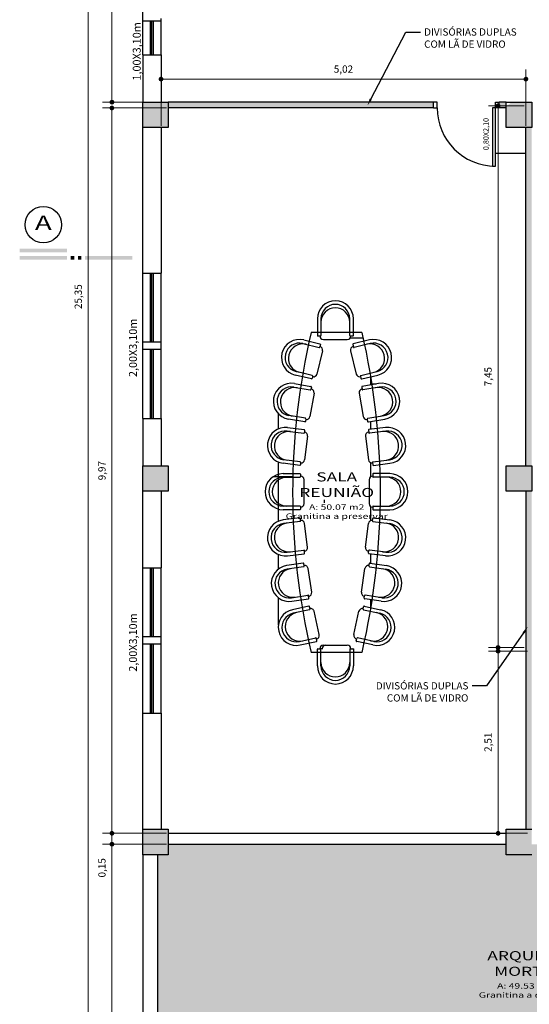
# Model space of a CAD drawing. Units: metres. Extents: x 0 to 4153, y 1215 to 1437.
# Drawn here: x 3781 to 3788, y 1413 to 1427 of the extents above; entities that cross this region are included whole.
import ezdxf
from ezdxf import colors
from ezdxf.entities.mleader import LeaderData, LeaderLine
from ezdxf.enums import TextEntityAlignment as Align
from ezdxf.math import Vec2, Vec3

# ---------------------------------------------------------------- set-up
doc = ezdxf.new("R2010")
doc.units = ezdxf.units.M
for name, color, linetype in [('COTA', 1, 'Continuous'), ('DIVISÓRIAS', 3, 'Continuous'), ('ESPECARQ', 2, 'Continuous'), ('esquadria', 2, 'Continuous'), ('gesso acartonado', 3, 'Continuous'), ('HACHURA', 252, 'Continuous'), ('mobiliario', 133, 'Continuous'), ('parede', 6, 'Continuous'), ('pilares', 5, 'Continuous'), ('piso', 254, 'Continuous'), ('texto', 2, 'Continuous')]:
    doc.layers.add(name, color=color, linetype=linetype)
doc.styles.add('ARIAL-2', font='arial.ttf', dxfattribs={"height": 0.1})
doc.styles.add('REGUA100', font='ARIALN.TTF', dxfattribs={"width": 1.4})
doc.styles.add('REGUA160', font='ARIALN.TTF', dxfattribs={"width": 1.4})
doc.styles.add('REGUA60', font='cityb___.ttf', dxfattribs={"width": 1.4})
doc.styles.get("Standard").update_dxf_attribs({"font": 'arial.ttf'})
doc.dimstyles.new('blocos', dxfattribs={"dimscale": 1.3, "dimtxt": 0.1, "dimasz": 0.05, "dimexe": 0.1, "dimexo": 0.02, "dimgap": 0.05, "dimtad": 3, "dimzin": 1, "dimtxsty": 'ARIAL-2', "dimblk": 'DOT', "dimcen": 1, "dimclrd": 1, "dimclre": 1, "dimclrt": 1, "dimadec": 4, "dimazin": 0, "dimtfac": 1, "dimtmove": 0, "dimatfit": 3, "dimldrblk": 'DOT', "dimfxl": 0, "dimlwd": 13, "dimlwe": 13, "dimarcsym": 0})

# ---------------------------------------------------------------- blocks, each defined once
blk = doc.blocks.new('INDUNI1')
at = {"color": 0, "style": 'REGUA100', "width": 1.4, "flags": 8}
for tag, p in [('NOME1', (0, 0)), ('NOME2', (0, -4.29))]:
    blk.add_attdef(tag, text='', height=2.5, dxfattribs=at).set_placement(p, align=Align.CENTER)
at = {"layer": 'ESPECARQ', "style": 'REGUA60', "width": 1.4}
blk.add_attdef('AREA', text='', height=1.5, dxfattribs=at).set_placement((0, -7.81), align=Align.CENTER)
at = {"layer": 'ESPECARQ', "style": 'REGUA60', "width": 1.4, "flags": 8}
for tag, p in [('PISO', (0, -10.31)), ('REVPAR', (0, -12.81)), ('PEDIR', (0, -15.31))]:
    blk.add_attdef(tag, text='', height=1.5, dxfattribs=at).set_placement(p, align=Align.CENTER)
blk = doc.blocks.new('_Dot')
at = {"color": 0, "lineweight": -2}
blk.add_line((-0.5, 0), (-1, 0), dxfattribs=at)
at = {"color": 0, "const_width": 0.5}
blk.add_lwpolyline([(-0.25, 0, 1), (0.25, 0, 1)], format="xyb", close=True, dxfattribs=at)
blk = doc.blocks.new('*D220')
at = {"layer": 'COTA', "color": 1, "lineweight": 13}
for p, q in [((3782.958, 1428.441), (3782.179, 1428.441)), ((3782.309, 1428.376), (3782.309, 1425.706)), ((3783.058, 1425.641), (3782.179, 1425.641))]:
    blk.add_line(p, q, dxfattribs=at)
at = {"layer": 'DEFPOINTS', "color": 0}
for p in [(3782.984, 1428.441), (3782.309, 1425.641), (3783.084, 1425.641)]:
    blk.add_point(p, dxfattribs=at)
at = {"layer": 'COTA', "color": 1, "lineweight": 13, "xscale": 0.065, "yscale": 0.065, "zscale": 0.065}
for p, rotation in [((3782.309, 1428.441), 90), ((3782.309, 1425.641), 270)]:
    blk.add_blockref('_Dot', p, dxfattribs=dict(at, rotation=rotation))
at = {"layer": 'COTA', "color": 1, "insert": (3782.184, 1427.041), "char_height": 0.1, "attachment_point": 5, "rotation": 90, "style": 'ARIAL-2'}
blk.add_mtext('2,80', dxfattribs=at)
blk = doc.blocks.new('*D221')
at = {"layer": 'COTA', "color": 1, "lineweight": 13}
for p, q in [((3783.058, 1425.561), (3782.179, 1425.561)), ((3782.309, 1425.496), (3782.309, 1415.651)), ((3783.058, 1415.586), (3782.179, 1415.586))]:
    blk.add_line(p, q, dxfattribs=at)
at = {"layer": 'DEFPOINTS', "color": 0}
for p in [(3783.084, 1425.561), (3782.309, 1415.586), (3783.084, 1415.586)]:
    blk.add_point(p, dxfattribs=at)
at = {"layer": 'COTA', "color": 1, "lineweight": 13, "xscale": 0.065, "yscale": 0.065, "zscale": 0.065}
for p, rotation in [((3782.309, 1425.561), 90), ((3782.309, 1415.586), 270)]:
    blk.add_blockref('_Dot', p, dxfattribs=dict(at, rotation=rotation))
at = {"layer": 'COTA', "color": 1, "insert": (3782.184, 1420.573), "char_height": 0.1, "attachment_point": 5, "rotation": 90, "style": 'ARIAL-2'}
blk.add_mtext('9,97', dxfattribs=at)
blk = doc.blocks.new('*D222')
at = {"layer": 'COTA', "color": 1, "lineweight": 13}
for p, q in [((3782.309, 1415.651), (3782.309, 1415.716)), ((3783.058, 1415.586), (3782.179, 1415.586)), ((3782.309, 1415.586), (3782.309, 1415.436)), ((3783.058, 1415.436), (3782.179, 1415.436)), ((3782.309, 1415.371), (3782.309, 1414.915))]:
    blk.add_line(p, q, dxfattribs=at)
at = {"layer": 'DEFPOINTS', "color": 0}
for p in [(3783.084, 1415.586), (3782.309, 1415.436), (3783.084, 1415.436)]:
    blk.add_point(p, dxfattribs=at)
at = {"layer": 'COTA', "color": 1, "lineweight": 13, "xscale": 0.065, "yscale": 0.065, "zscale": 0.065}
for p, rotation in [((3782.309, 1415.586), 270), ((3782.309, 1415.436), 90)]:
    blk.add_blockref('_Dot', p, dxfattribs=dict(at, rotation=rotation))
at = {"layer": 'COTA', "color": 1, "insert": (3782.184, 1415.111), "char_height": 0.1, "attachment_point": 5, "rotation": 90, "style": 'ARIAL-2'}
blk.add_mtext('0,15', dxfattribs=at)
blk = doc.blocks.new('*D223')
at = {"layer": 'COTA', "color": 1, "lineweight": 13}
for p, q in [((3783.058, 1415.436), (3782.179, 1415.436)), ((3782.309, 1415.371), (3782.309, 1410.606)), ((3783.058, 1410.541), (3782.179, 1410.541))]:
    blk.add_line(p, q, dxfattribs=at)
at = {"layer": 'DEFPOINTS', "color": 0}
for p in [(3783.084, 1415.436), (3782.309, 1410.541), (3783.084, 1410.541)]:
    blk.add_point(p, dxfattribs=at)
at = {"layer": 'COTA', "color": 1, "lineweight": 13, "xscale": 0.065, "yscale": 0.065, "zscale": 0.065}
for p, rotation in [((3782.309, 1415.436), 90), ((3782.309, 1410.541), 270)]:
    blk.add_blockref('_Dot', p, dxfattribs=dict(at, rotation=rotation))
at = {"layer": 'COTA', "color": 1, "insert": (3782.184, 1412.988), "char_height": 0.1, "attachment_point": 5, "rotation": 90, "style": 'ARIAL-2'}
blk.add_mtext('4,89', dxfattribs=at)
blk = doc.blocks.new('*D225')
at = {"layer": 'COTA', "color": 1, "lineweight": 13}
for p, q in [((3782.883, 1435.641), (3781.853, 1435.641)), ((3781.983, 1410.356), (3781.983, 1435.576)), ((3782.883, 1410.291), (3781.853, 1410.291))]:
    blk.add_line(p, q, dxfattribs=at)
at = {"layer": 'DEFPOINTS', "color": 0}
for p in [(3781.983, 1435.641), (3782.909, 1435.641), (3782.909, 1410.291)]:
    blk.add_point(p, dxfattribs=at)
at = {"layer": 'COTA', "color": 1, "lineweight": 13, "xscale": 0.065, "yscale": 0.065, "zscale": 0.065}
for p, rotation in [((3781.983, 1435.641), 90), ((3781.983, 1410.291), 270)]:
    blk.add_blockref('_Dot', p, dxfattribs=dict(at, rotation=rotation))
at = {"layer": 'COTA', "color": 1, "insert": (3781.858, 1422.966), "char_height": 0.1, "attachment_point": 5, "rotation": 90, "style": 'ARIAL-2'}
blk.add_mtext('25,35', dxfattribs=at)
blk = doc.blocks.new('*D242')
at = {"layer": 'COTA', "color": 1, "lineweight": 13}
for p, q in [((3782.984, 1425.317), (3782.984, 1426.088)), ((3788.004, 1425.317), (3788.004, 1426.088)), ((3787.939, 1425.958), (3783.049, 1425.958))]:
    blk.add_line(p, q, dxfattribs=at)
at = {"layer": 'DEFPOINTS', "color": 0}
for p in [(3782.984, 1425.958), (3782.984, 1425.291), (3788.004, 1425.291)]:
    blk.add_point(p, dxfattribs=at)
at = {"layer": 'COTA', "color": 1, "lineweight": 13, "xscale": 0.065, "yscale": 0.065, "zscale": 0.065, "rotation": 180}
blk.add_blockref('_Dot', (3782.984, 1425.958), dxfattribs=at)
at = {"layer": 'COTA', "color": 1, "lineweight": 13, "xscale": 0.065, "yscale": 0.065, "zscale": 0.065}
blk.add_blockref('_Dot', (3788.004, 1425.958), dxfattribs=at)
at = {"layer": 'COTA', "color": 1, "insert": (3785.494, 1426.083), "char_height": 0.1, "attachment_point": 5, "style": 'ARIAL-2'}
blk.add_mtext('5,02', dxfattribs=at)
blk = doc.blocks.new('CORTE1')
at = {"color": 0, "linetype": 'ByBlock'}
blk.add_circle((0, 9.58), 5, dxfattribs=at)
at = {"color": 4, "linetype": 'ByBlock'}
for points in [[(-6.5, 2), (-6.5, 3), (6.5, 2), (6.5, 3)], [(-6.5, 0), (-6.5, 1), (6.5, 0), (6.5, 1)], [(7.5, 0), (7.5, 1), (8.5, 0), (8.5, 1)], [(9.5, 0), (9.5, 1), (10.5, 0), (10.5, 1)], [(11.5, 0), (11.5, 1), (24.5, 0), (24.5, 1)]]:
    blk.add_solid(points, dxfattribs=at)
blk = doc.blocks.new('*D552')
at = {"layer": 'COTA', "color": 1, "lineweight": 13}
for p, q in [((3788.024, 1418.091), (3787.491, 1418.091)), ((3787.621, 1418.026), (3787.621, 1415.651)), ((3788.024, 1415.586), (3787.491, 1415.586))]:
    blk.add_line(p, q, dxfattribs=at)
at = {"layer": 'DEFPOINTS', "color": 0}
for p in [(3788.05, 1418.091), (3787.621, 1415.586), (3788.05, 1415.586)]:
    blk.add_point(p, dxfattribs=at)
at = {"layer": 'COTA', "color": 1, "lineweight": 13, "xscale": 0.065, "yscale": 0.065, "zscale": 0.065}
for p, rotation in [((3787.621, 1418.091), 90), ((3787.621, 1415.586), 270)]:
    blk.add_blockref('_Dot', p, dxfattribs=dict(at, rotation=rotation))
at = {"layer": 'COTA', "color": 1, "insert": (3787.496, 1416.838), "char_height": 0.1, "attachment_point": 5, "rotation": 90, "style": 'ARIAL-2'}
blk.add_mtext('2,51', dxfattribs=at)
blk = doc.blocks.new('*D553')
at = {"layer": 'COTA', "color": 1, "lineweight": 13}
for p, q in [((3787.981, 1425.591), (3787.491, 1425.591)), ((3787.621, 1418.206), (3787.621, 1425.526)), ((3787.981, 1418.141), (3787.491, 1418.141))]:
    blk.add_line(p, q, dxfattribs=at)
at = {"layer": 'DEFPOINTS', "color": 0}
for p in [(3787.621, 1425.591), (3788.007, 1425.591), (3788.007, 1418.141)]:
    blk.add_point(p, dxfattribs=at)
at = {"layer": 'COTA', "color": 1, "lineweight": 13, "xscale": 0.065, "yscale": 0.065, "zscale": 0.065}
for p, rotation in [((3787.621, 1425.591), 90), ((3787.621, 1418.141), 270)]:
    blk.add_blockref('_Dot', p, dxfattribs=dict(at, rotation=rotation))
at = {"layer": 'COTA', "color": 1, "insert": (3787.496, 1421.866), "char_height": 0.1, "attachment_point": 5, "rotation": 90, "style": 'ARIAL-2'}
blk.add_mtext('7,45', dxfattribs=at)

msp = doc.modelspace()

# ---------------------------------------------------------------- hatches: boundary and pattern name
at = {"layer": 'gesso acartonado'}
h = msp.add_hatch(dxfattribs=at)
h.set_pattern_fill('WOOD_GLU-LAMBEAM', color=57, scale=0.03, pattern_type=2)
h.set_pattern_definition([(0, (0, 0), (0, 0.03), []), (315, (0, 0), (0.02999999999, -7e-18), [0.0424264069, -0.0424264069]), (45, (0, 0), (0.02999999999, -3e-18), [0.0424264069, -0.0424264069])])
h.paths.add_polyline_path([(3786.734, 1425.641), (3783.084, 1425.641), (3783.084, 1425.561), (3786.734, 1425.561)])
h.paths.add_polyline_path([(3787.734, 1425.641), (3787.634, 1425.641), (3787.634, 1425.561), (3787.734, 1425.561)])
h.paths.add_polyline_path([(3788.084, 1425.291), (3788.004, 1425.291), (3788.004, 1420.641), (3788.084, 1420.641)])
h.paths.add_polyline_path([(3788.084, 1420.291), (3788.004, 1420.291), (3788.004, 1415.641), (3788.084, 1415.641)])
at = {"layer": 'HACHURA'}
h = msp.add_hatch(color=256, dxfattribs=at)
h.paths.add_polyline_path([(3783.084, 1410.641), (3782.734, 1410.641), (3782.734, 1410.291), (3783.084, 1410.291)])
h.paths.add_polyline_path([(3788.084, 1410.641), (3787.734, 1410.641), (3787.734, 1410.291), (3788.084, 1410.291)])
h.paths.add_polyline_path([(3793.084, 1410.641), (3792.734, 1410.641), (3792.734, 1410.291), (3793.084, 1410.291)])
edge = h.paths.add_edge_path()
edge.add_line((3783.084, 1415.641), (3782.854, 1415.641))
edge.add_arc((3782.794, 1415.894), 0.26, 256.6409, 283.3591, ccw=False)
edge.add_line((3782.734, 1415.641), (3782.734, 1415.291))
edge.add_line((3782.734, 1415.291), (3783.084, 1415.291))
edge.add_line((3783.084, 1415.291), (3783.084, 1415.641))
h.paths.add_polyline_path([(3788.084, 1415.641), (3787.734, 1415.641), (3787.734, 1415.291), (3788.084, 1415.291)])
h.paths.add_polyline_path([(3793.084, 1415.641), (3792.734, 1415.641), (3792.734, 1415.291), (3793.084, 1415.291)])
h.paths.add_polyline_path([(3798.084, 1410.641), (3797.734, 1410.641), (3797.734, 1410.291), (3798.084, 1410.291)])
h.paths.add_polyline_path([(3798.084, 1415.641), (3797.734, 1415.641), (3797.734, 1415.291), (3798.084, 1415.291)])
h.paths.add_polyline_path([(3803.084, 1415.641), (3802.734, 1415.641), (3802.734, 1415.291), (3803.084, 1415.291)])
h.paths.add_polyline_path([(3803.084, 1410.641), (3802.734, 1410.641), (3802.734, 1410.291), (3803.084, 1410.291)])
h.paths.add_polyline_path([(3808.084, 1410.641), (3807.734, 1410.641), (3807.734, 1410.291), (3808.084, 1410.291)])
h.paths.add_polyline_path([(3808.084, 1415.641), (3807.734, 1415.641), (3807.734, 1415.291), (3808.084, 1415.291)])
h.paths.add_polyline_path([(3813.084, 1410.641), (3812.734, 1410.641), (3812.734, 1410.291), (3813.084, 1410.291)])
h.paths.add_polyline_path([(3813.084, 1415.641), (3812.734, 1415.641), (3812.734, 1415.291), (3813.084, 1415.291)])
h.paths.add_polyline_path([(3813.084, 1420.641), (3812.734, 1420.641), (3812.734, 1420.291), (3813.084, 1420.291)])
h.paths.add_polyline_path([(3808.084, 1420.641), (3807.734, 1420.641), (3807.734, 1420.291), (3808.084, 1420.291)])
h.paths.add_polyline_path([(3818.084, 1420.641), (3817.734, 1420.641), (3817.734, 1420.291), (3818.084, 1420.291)])
h.paths.add_polyline_path([(3818.084, 1415.641), (3817.734, 1415.641), (3817.734, 1415.291), (3818.084, 1415.291)])
h.paths.add_polyline_path([(3818.084, 1410.641), (3817.734, 1410.641), (3817.734, 1410.291), (3818.084, 1410.291)])
h.paths.add_polyline_path([(3783.084, 1420.641), (3782.734, 1420.641), (3782.734, 1420.291), (3783.084, 1420.291)])
h.paths.add_polyline_path([(3788.084, 1420.641), (3787.734, 1420.641), (3787.734, 1420.291), (3788.084, 1420.291)])
h.paths.add_polyline_path([(3793.084, 1420.641), (3792.734, 1420.641), (3792.734, 1420.291), (3793.084, 1420.291)])
h.paths.add_polyline_path([(3798.084, 1420.641), (3797.734, 1420.641), (3797.734, 1420.291), (3798.084, 1420.291)])
h.paths.add_polyline_path([(3803.084, 1420.641), (3802.734, 1420.641), (3802.734, 1420.291), (3803.084, 1420.291)])
h.paths.add_polyline_path([(3783.084, 1425.641), (3782.734, 1425.641), (3782.734, 1425.291), (3783.084, 1425.291)])
edge = h.paths.add_edge_path()
edge.add_line((3788.084, 1425.641), (3787.799, 1425.641))
edge.add_arc((3787.684, 1425.724), 0.142, 290.5592, 323.9909, ccw=False)
edge.add_line((3787.734, 1425.592), (3787.734, 1425.291))
edge.add_line((3787.734, 1425.291), (3788.084, 1425.291))
edge.add_line((3788.084, 1425.291), (3788.084, 1425.641))
h.paths.add_polyline_path([(3793.084, 1425.641), (3792.734, 1425.641), (3792.734, 1425.291), (3793.084, 1425.291)])
h.paths.add_polyline_path([(3798.084, 1425.641), (3797.734, 1425.641), (3797.734, 1425.291), (3798.084, 1425.291)])
h.paths.add_polyline_path([(3803.084, 1425.641), (3802.734, 1425.641), (3802.734, 1425.291), (3803.084, 1425.291)])
h.paths.add_polyline_path([(3808.084, 1425.641), (3807.734, 1425.641), (3807.734, 1425.291), (3808.084, 1425.291)])
h.paths.add_polyline_path([(3813.084, 1425.641), (3812.734, 1425.641), (3812.734, 1425.291), (3813.084, 1425.291)])
h.paths.add_polyline_path([(3818.084, 1425.641), (3817.734, 1425.641), (3817.734, 1425.291), (3818.084, 1425.291)])
h.paths.add_polyline_path([(3783.084, 1430.641), (3782.734, 1430.641), (3782.734, 1430.291), (3783.084, 1430.291)])
h.paths.add_polyline_path([(3783.084, 1435.641), (3782.734, 1435.641), (3782.734, 1435.291), (3783.084, 1435.291)])
h.paths.add_polyline_path([(3788.084, 1435.641), (3787.734, 1435.641), (3787.734, 1435.291), (3788.084, 1435.291)])
h.paths.add_polyline_path([(3788.084, 1430.641), (3787.734, 1430.641), (3787.734, 1430.291), (3788.084, 1430.291)])
edge = h.paths.add_edge_path()
edge.add_line((3793.084, 1430.641), (3792.734, 1430.641))
edge.add_line((3792.734, 1430.641), (3792.734, 1430.34))
edge.add_arc((3792.684, 1430.208), 0.142, 36.0091, 69.4408, ccw=False)
edge.add_line((3792.799, 1430.291), (3792.929, 1430.291))
edge.add_line((3792.929, 1430.291), (3793.084, 1430.291))
edge.add_line((3793.084, 1430.291), (3793.084, 1430.641))
h.paths.add_polyline_path([(3793.084, 1435.641), (3792.734, 1435.641), (3792.734, 1435.291), (3793.084, 1435.291)])
h.paths.add_polyline_path([(3798.084, 1435.641), (3797.734, 1435.641), (3797.734, 1435.291), (3798.084, 1435.291)])
h.paths.add_polyline_path([(3803.084, 1435.641), (3802.734, 1435.641), (3802.734, 1435.291), (3803.084, 1435.291)])
h.paths.add_polyline_path([(3798.084, 1430.641), (3797.734, 1430.641), (3797.734, 1430.291), (3798.084, 1430.291)])
h.paths.add_polyline_path([(3803.084, 1430.641), (3802.734, 1430.641), (3802.734, 1430.291), (3803.084, 1430.291)])
h.paths.add_polyline_path([(3808.084, 1435.641), (3807.734, 1435.641), (3807.734, 1435.291), (3808.084, 1435.291)])
edge = h.paths.add_edge_path()
edge.add_line((3813.084, 1435.641), (3812.734, 1435.641))
edge.add_line((3812.734, 1435.641), (3812.734, 1435.344))
edge.add_arc((3812.694, 1435.208), 0.142, 36.0091, 73.6963, ccw=False)
edge.add_line((3812.809, 1435.291), (3812.939, 1435.291))
edge.add_line((3812.939, 1435.291), (3813.084, 1435.291))
edge.add_line((3813.084, 1435.291), (3813.084, 1435.641))
h.paths.add_polyline_path([(3808.084, 1430.641), (3807.734, 1430.641), (3807.734, 1430.291), (3808.084, 1430.291)])
h.paths.add_polyline_path([(3813.084, 1430.641), (3812.734, 1430.641), (3812.734, 1430.291), (3813.084, 1430.291)])
h.paths.add_polyline_path([(3818.084, 1435.641), (3817.734, 1435.641), (3817.734, 1435.291), (3818.084, 1435.291)])
h.paths.add_polyline_path([(3818.084, 1430.641), (3817.734, 1430.641), (3817.734, 1430.291), (3818.084, 1430.291)])
at = {"layer": 'piso'}
h = msp.add_hatch(dxfattribs=at)
h.set_pattern_fill('SITEWORK_SAND', color=256, scale=0.2, pattern_type=2)
h.set_pattern_definition([(37.5, (30.60944, 0), (-0.012598672, 0.385364754), [0, -0.304, 0, -0.34, 0, -0.325]), (7.5, (30.60944, 0), (0.35395534, 0.56442921), [0, -0.164, 0, -0.274, 0, -0.105]), (327.5, (30.36344, 0), (0.622828372, 0.00113181), [0, -0.1, 0, -0.36, 0, -0.47]), (317.5, (30.36344, 0), (0.60122532, 0.17553511), [0, -0.05, 0, -0.236, 0, -0.27])])
h.paths.add_polyline_path([(3797.834, 1425.541), (3806.484, 1425.541), (3806.484, 1428.441), (3794.934, 1428.441), (3794.934, 1418.091), (3797.834, 1418.091)])
h.paths.add_polyline_path([(3806.484, 1418.091), (3794.934, 1418.091), (3794.934, 1415.586), (3806.484, 1415.586)])
h.paths.add_polyline_path([(3797.934, 1415.436), (3793.084, 1415.436), (3793.084, 1410.536), (3797.934, 1410.536)])
h.paths.add_polyline_path([(3793.023, 1415.436), (3782.934, 1415.436), (3782.934, 1410.541), (3793.023, 1410.541)])

# ---------------------------------------------------------------- linework, layer by layer
at = {"layer": 'DIVISÓRIAS'}
for p, q in [((3786.734, 1425.641), (3783.084, 1425.641)), ((3786.734, 1425.561), (3786.734, 1425.641)), ((3787.734, 1425.641), (3787.634, 1425.641)), ((3787.634, 1425.561), (3787.634, 1425.641)), ((3786.734, 1425.561), (3783.084, 1425.561)), ((3787.734, 1425.561), (3787.634, 1425.561)), ((3788.004, 1420.641), (3788.004, 1425.291)), ((3788.004, 1420.291), (3788.004, 1415.641))]:
    msp.add_line(p, q, dxfattribs=at)
at = {"layer": 'esquadria'}
for p, q in [((3782.734, 1426.29), (3782.734, 1428.29)), ((3782.734, 1426.76), (3782.984, 1426.76)), ((3782.839, 1426.29), (3782.839, 1426.76)), ((3782.859, 1426.29), (3782.859, 1426.76)), ((3782.879, 1426.29), (3782.879, 1426.76)), ((3782.984, 1426.29), (3782.984, 1426.79)), ((3782.734, 1421.29), (3782.734, 1423.29)), ((3782.734, 1421.29), (3782.734, 1423.29)), ((3782.839, 1422.34), (3782.839, 1423.29)), ((3782.859, 1422.34), (3782.859, 1423.29)), ((3782.879, 1422.34), (3782.879, 1423.29)), ((3782.984, 1421.29), (3782.984, 1423.29)), ((3782.984, 1422.34), (3782.734, 1422.34)), ((3782.984, 1422.24), (3782.734, 1422.24)), ((3782.839, 1421.29), (3782.839, 1422.24)), ((3782.859, 1421.29), (3782.859, 1422.24)), ((3782.879, 1421.29), (3782.879, 1422.24)), ((3782.734, 1417.237), (3782.734, 1419.237)), ((3782.734, 1417.237), (3782.734, 1419.237)), ((3782.839, 1418.287), (3782.839, 1419.237)), ((3782.859, 1418.287), (3782.859, 1419.237)), ((3782.879, 1418.287), (3782.879, 1419.237)), ((3782.984, 1417.237), (3782.984, 1419.237)), ((3782.984, 1418.287), (3782.734, 1418.287)), ((3782.984, 1418.187), (3782.734, 1418.187)), ((3782.839, 1417.237), (3782.839, 1418.187)), ((3782.859, 1417.237), (3782.859, 1418.187)), ((3782.879, 1417.237), (3782.879, 1418.187))]:
    msp.add_line(p, q, dxfattribs=at)
for points in [[(3786.734, 1425.561), (3786.784, 1425.561), (3786.784, 1425.641), (3786.734, 1425.641)], [(3787.634, 1425.561), (3787.584, 1425.561), (3787.584, 1425.641), (3787.634, 1425.641)]]:
    msp.add_lwpolyline(points, dxfattribs=at)
msp.add_lwpolyline([(3787.584, 1424.761), (3787.584, 1425.561), (3787.544, 1425.561), (3787.544, 1424.761)], close=True, dxfattribs=at)
msp.add_arc((3787.584, 1425.561), 0.8, 180, 270, dxfattribs=at)
at = {"layer": 'mobiliario'}
for p, q in [((3785.135, 1422.662), (3785.135, 1422.433)), ((3785.184, 1422.662), (3785.184, 1422.433)), ((3785.581, 1422.433), (3785.581, 1422.662)), ((3785.63, 1422.433), (3785.63, 1422.662)), ((3784.948, 1422.37), (3785.17, 1422.316)), ((3785.749, 1422.474), (3785.049, 1422.474)), ((3785.749, 1422.474), (3785.049, 1422.474)), ((3785.143, 1422.425), (3785.176, 1422.425)), ((3785.218, 1422.375), (3785.547, 1422.375)), ((3785.589, 1422.425), (3785.622, 1422.425)), ((3785.85, 1422.37), (3785.628, 1422.316)), ((3784.936, 1422.322), (3785.158, 1422.268)), ((3785.176, 1422.306), (3785.168, 1422.274)), ((3785.622, 1422.306), (3785.63, 1422.274)), ((3785.862, 1422.322), (3785.64, 1422.268)), ((3785.207, 1422.222), (3785.129, 1421.902)), ((3785.591, 1422.222), (3785.669, 1421.902)), ((3785.053, 1421.834), (3784.831, 1421.888)), ((3785.065, 1421.883), (3784.843, 1421.936)), ((3785.071, 1421.873), (3785.063, 1421.84)), ((3785.727, 1421.873), (3785.735, 1421.84)), ((3785.733, 1421.883), (3785.955, 1421.936)), ((3785.745, 1421.834), (3785.967, 1421.888)), ((3784.812, 1421.722), (3785.037, 1421.683)), ((3784.821, 1421.771), (3785.046, 1421.732)), ((3785.053, 1421.723), (3785.047, 1421.69)), ((3785.746, 1421.723), (3785.751, 1421.69)), ((3785.978, 1421.771), (3785.752, 1421.732)), ((3785.986, 1421.722), (3785.761, 1421.683)), ((3785.089, 1421.64), (3785.033, 1421.317)), ((3785.71, 1421.64), (3785.765, 1421.317)), ((3784.961, 1421.244), (3784.736, 1421.283)), ((3784.97, 1421.293), (3784.745, 1421.332)), ((3784.977, 1421.283), (3784.971, 1421.251)), ((3785.822, 1421.283), (3785.827, 1421.251)), ((3785.828, 1421.293), (3786.054, 1421.332)), ((3785.837, 1421.244), (3786.062, 1421.283)), ((3784.726, 1421.166), (3784.953, 1421.138)), ((3786.072, 1421.166), (3785.845, 1421.138)), ((3784.72, 1421.117), (3784.947, 1421.089)), ((3784.96, 1421.129), (3784.956, 1421.096)), ((3785, 1421.048), (3784.96, 1420.722)), ((3785.798, 1421.048), (3785.838, 1420.722)), ((3785.838, 1421.129), (3785.842, 1421.096)), ((3786.078, 1421.117), (3785.851, 1421.089)), ((3784.892, 1420.646), (3784.665, 1420.674)), ((3784.898, 1420.695), (3784.671, 1420.723)), ((3784.905, 1420.686), (3784.901, 1420.653)), ((3785.893, 1420.686), (3785.897, 1420.653)), ((3785.9, 1420.695), (3786.127, 1420.723)), ((3785.906, 1420.646), (3786.133, 1420.674)), ((3784.665, 1420.532), (3784.894, 1420.532)), ((3784.665, 1420.532), (3784.894, 1420.532)), ((3784.665, 1420.482), (3784.894, 1420.482)), ((3784.665, 1420.482), (3784.894, 1420.482)), ((3784.902, 1420.524), (3784.902, 1420.491)), ((3784.902, 1420.524), (3784.902, 1420.491)), ((3785.896, 1420.524), (3785.896, 1420.491)), ((3786.133, 1420.532), (3785.905, 1420.532)), ((3786.133, 1420.482), (3785.905, 1420.482)), ((3784.951, 1420.449), (3784.951, 1420.12)), ((3784.951, 1420.449), (3784.951, 1420.12)), ((3785.847, 1420.449), (3785.847, 1420.12)), ((3784.894, 1420.086), (3784.665, 1420.086)), ((3784.894, 1420.086), (3784.665, 1420.086)), ((3784.902, 1420.078), (3784.902, 1420.044)), ((3784.902, 1420.078), (3784.902, 1420.044)), ((3785.896, 1420.078), (3785.896, 1420.044)), ((3785.905, 1420.086), (3786.133, 1420.086)), ((3784.894, 1420.036), (3784.665, 1420.036)), ((3784.894, 1420.036), (3784.665, 1420.036)), ((3785.905, 1420.036), (3786.133, 1420.036)), ((3784.892, 1419.923), (3784.665, 1419.895)), ((3784.898, 1419.874), (3784.671, 1419.846)), ((3784.905, 1419.883), (3784.901, 1419.916)), ((3785, 1419.52), (3784.96, 1419.846)), ((3785.798, 1419.52), (3785.838, 1419.846)), ((3785.893, 1419.883), (3785.897, 1419.916)), ((3785.9, 1419.874), (3786.127, 1419.846)), ((3785.906, 1419.923), (3786.133, 1419.895)), ((3784.72, 1419.452), (3784.947, 1419.48)), ((3784.726, 1419.403), (3784.953, 1419.431)), ((3784.96, 1419.44), (3784.956, 1419.473)), ((3785.838, 1419.44), (3785.842, 1419.473)), ((3786.072, 1419.403), (3785.845, 1419.431)), ((3786.078, 1419.452), (3785.851, 1419.48)), ((3784.939, 1419.301), (3784.713, 1419.268)), ((3784.946, 1419.252), (3784.72, 1419.219)), ((3784.953, 1419.262), (3784.948, 1419.294)), ((3785.845, 1419.262), (3785.85, 1419.294)), ((3785.852, 1419.252), (3786.078, 1419.219)), ((3785.859, 1419.301), (3786.086, 1419.268)), ((3785.057, 1418.902), (3785.008, 1419.227)), ((3785.741, 1418.902), (3785.79, 1419.227)), ((3784.778, 1418.826), (3785.004, 1418.86)), ((3785.019, 1418.82), (3785.014, 1418.853)), ((3785.779, 1418.82), (3785.784, 1418.853)), ((3786.02, 1418.826), (3785.794, 1418.86)), ((3784.786, 1418.777), (3785.012, 1418.811)), ((3785.017, 1418.709), (3784.793, 1418.66)), ((3785.781, 1418.709), (3786.005, 1418.66)), ((3786.013, 1418.777), (3785.786, 1418.811)), ((3785.027, 1418.66), (3784.804, 1418.612)), ((3785.034, 1418.67), (3785.027, 1418.702)), ((3785.161, 1418.318), (3785.091, 1418.639)), ((3785.637, 1418.318), (3785.707, 1418.639)), ((3785.764, 1418.67), (3785.771, 1418.702)), ((3785.771, 1418.66), (3785.994, 1418.612)), ((3784.888, 1418.224), (3785.112, 1418.273)), ((3784.899, 1418.176), (3785.122, 1418.224)), ((3785.129, 1418.234), (3785.122, 1418.266)), ((3785.218, 1418.173), (3785.547, 1418.173)), ((3785.67, 1418.234), (3785.677, 1418.266)), ((3785.899, 1418.176), (3785.676, 1418.224)), ((3785.91, 1418.224), (3785.686, 1418.273)), ((3785.749, 1418.074), (3785.049, 1418.074)), ((3785.135, 1417.887), (3785.135, 1418.116)), ((3785.143, 1418.124), (3785.176, 1418.124)), ((3785.209, 1418.124), (3785.176, 1418.124)), ((3785.184, 1417.887), (3785.184, 1418.116)), ((3785.581, 1418.116), (3785.581, 1417.887)), ((3785.589, 1418.124), (3785.622, 1418.124)), ((3785.63, 1418.116), (3785.63, 1417.887))]:
    msp.add_line(p, q, dxfattribs=at)
for centre, radius, start, end in [((3785.383, 1422.662), 0.248, 0, 180), ((3785.383, 1422.662), 0.198, 0, 180), ((3785.383, 1422.615), 0.198, 0, 180), ((3784.889, 1422.129), 0.248, 76.3838, 256.3838), ((3794.463, 1420.274), 9.668, 166.8469, 193.1531), ((3785.143, 1422.433), 0.00826, 180, 270), ((3785.218, 1422.425), 0.0496, 180, 270), ((3785.176, 1422.433), 0.00826, 270, 0), ((3785.547, 1422.425), 0.0496, 270, 0), ((3785.589, 1422.433), 0.00826, 180, 270), ((3785.622, 1422.433), 0.00826, 270, 0), ((3776.335, 1420.274), 9.668, 346.8469, 13.1531), ((3785.909, 1422.129), 0.248, 283.6162, 103.6162), ((3784.889, 1422.129), 0.198, 76.3838, 256.3838), ((3784.935, 1422.118), 0.198, 76.3838, 256.3838), ((3785.16, 1422.276), 0.00826, 256.3838, 346.3838), ((3785.168, 1422.308), 0.00826, 346.3838, 76.3838), ((3785.158, 1422.233), 0.0496, 346.3838, 76.3838), ((3785.64, 1422.233), 0.0496, 103.6162, 193.6162), ((3785.63, 1422.308), 0.00826, 103.6162, 193.6162), ((3785.638, 1422.276), 0.00826, 193.6162, 283.6162), ((3785.863, 1422.118), 0.198, 283.6162, 103.6162), ((3785.909, 1422.129), 0.198, 283.6162, 103.6162), ((3785.055, 1421.842), 0.00826, 256.3838, 346.3838), ((3785.063, 1421.875), 0.00826, 346.3838, 76.3838), ((3785.081, 1421.914), 0.0496, 256.3838, 346.3838), ((3785.717, 1421.914), 0.0496, 193.6162, 283.6162), ((3785.735, 1421.875), 0.00826, 103.6162, 193.6162), ((3785.743, 1421.842), 0.00826, 193.6162, 283.6162), ((3784.778, 1421.527), 0.248, 80.1947, 260.1947), ((3784.778, 1421.527), 0.198, 80.1947, 260.1947), ((3784.824, 1421.519), 0.198, 80.1947, 260.1947), ((3785.039, 1421.692), 0.00826, 260.1947, 350.1947), ((3785.044, 1421.724), 0.00826, 350.1947, 80.1947), ((3785.04, 1421.649), 0.0496, 350.1947, 80.1947), ((3785.758, 1421.649), 0.0496, 99.8053, 189.8053), ((3785.754, 1421.724), 0.00826, 99.8053, 189.8053), ((3785.759, 1421.692), 0.00826, 189.8053, 279.8053), ((3785.974, 1421.519), 0.198, 279.8053, 99.8053), ((3786.02, 1421.527), 0.248, 279.8053, 99.8053), ((3786.02, 1421.527), 0.198, 279.8053, 99.8053), ((3784.968, 1421.285), 0.00826, 350.1947, 80.1947), ((3784.984, 1421.325), 0.0496, 260.1947, 350.1947), ((3785.814, 1421.325), 0.0496, 189.8053, 279.8053), ((3785.83, 1421.285), 0.00826, 99.8053, 189.8053), ((3784.696, 1420.92), 0.248, 82.994, 262.994), ((3784.963, 1421.252), 0.00826, 260.1947, 350.1947), ((3785.835, 1421.252), 0.00826, 189.8053, 279.8053), ((3786.103, 1420.92), 0.248, 277.006, 97.006), ((3784.696, 1420.92), 0.198, 82.994, 262.994), ((3784.742, 1420.914), 0.198, 82.994, 262.994), ((3784.948, 1421.097), 0.00826, 262.994, 352.994), ((3784.952, 1421.13), 0.00826, 352.994, 82.994), ((3784.951, 1421.054), 0.0496, 352.994, 82.994), ((3785.847, 1421.054), 0.0496, 97.006, 187.006), ((3785.846, 1421.13), 0.00826, 97.006, 187.006), ((3785.85, 1421.097), 0.00826, 187.006, 277.006), ((3786.056, 1420.914), 0.198, 277.006, 97.006), ((3786.103, 1420.92), 0.198, 277.006, 97.006), ((3784.893, 1420.654), 0.00826, 262.994, 352.994), ((3784.897, 1420.687), 0.00826, 352.994, 82.994), ((3784.911, 1420.728), 0.0496, 262.994, 352.994), ((3785.887, 1420.728), 0.0496, 187.006, 277.006), ((3785.901, 1420.687), 0.00826, 97.006, 187.006), ((3785.905, 1420.654), 0.00826, 187.006, 277.006), ((3784.665, 1420.284), 0.248, 90, 270), ((3784.665, 1420.284), 0.248, 90, 270), ((3784.665, 1420.284), 0.198, 90, 270), ((3784.665, 1420.284), 0.198, 90, 270), ((3784.712, 1420.284), 0.198, 90, 270), ((3784.712, 1420.284), 0.198, 90, 270), ((3784.894, 1420.524), 0.00826, 0, 90), ((3784.894, 1420.524), 0.00826, 360, 90), ((3784.894, 1420.491), 0.00826, 270, 0), ((3784.894, 1420.491), 0.00826, 270, 360), ((3784.902, 1420.449), 0.0496, 0, 90), ((3784.902, 1420.449), 0.0496, 360, 90), ((3785.896, 1420.449), 0.0496, 90, 180), ((3785.905, 1420.524), 0.00826, 90, 180), ((3785.905, 1420.491), 0.00826, 180, 270), ((3786.087, 1420.284), 0.198, 270, 90), ((3786.133, 1420.284), 0.248, 270, 90), ((3786.133, 1420.284), 0.198, 270, 90), ((3784.894, 1420.078), 0.00826, 0, 90), ((3784.894, 1420.078), 0.00826, 360, 90), ((3784.902, 1420.12), 0.0496, 270, 0), ((3784.902, 1420.12), 0.0496, 270, 360), ((3785.896, 1420.12), 0.0496, 180, 270), ((3785.905, 1420.078), 0.00826, 90, 180), ((3784.894, 1420.044), 0.00826, 270, 0), ((3784.894, 1420.044), 0.00826, 270, 360), ((3785.905, 1420.044), 0.00826, 180, 270), ((3784.696, 1419.649), 0.248, 97.006, 277.006), ((3784.696, 1419.649), 0.198, 97.006, 277.006), ((3784.742, 1419.655), 0.198, 97.006, 277.006), ((3784.893, 1419.915), 0.00826, 7.006, 97.006), ((3784.897, 1419.882), 0.00826, 277.006, 7.006), ((3784.911, 1419.84), 0.0496, 7.006, 97.006), ((3785.887, 1419.84), 0.0496, 82.994, 172.994), ((3785.901, 1419.882), 0.00826, 172.994, 262.994), ((3785.905, 1419.915), 0.00826, 82.994, 172.994), ((3786.056, 1419.655), 0.198, 262.994, 82.994), ((3786.103, 1419.649), 0.248, 262.994, 82.994), ((3786.103, 1419.649), 0.198, 262.994, 82.994), ((3784.948, 1419.472), 0.00826, 7.006, 97.006), ((3784.952, 1419.439), 0.00826, 277.006, 7.006), ((3784.951, 1419.514), 0.0496, 277.006, 7.006), ((3785.847, 1419.514), 0.0496, 172.994, 262.994), ((3785.846, 1419.439), 0.00826, 172.994, 262.994), ((3785.85, 1419.472), 0.00826, 82.994, 172.994), ((3784.749, 1419.022), 0.248, 98.4675, 278.4675), ((3784.94, 1419.293), 0.00826, 8.4675, 98.4675), ((3784.945, 1419.26), 0.00826, 278.4675, 8.4675), ((3784.959, 1419.219), 0.0496, 8.4675, 98.4675), ((3785.839, 1419.219), 0.0496, 81.5325, 171.5325), ((3785.853, 1419.26), 0.00826, 171.5325, 261.5325), ((3785.858, 1419.293), 0.00826, 81.5325, 171.5325), ((3786.049, 1419.022), 0.248, 261.5325, 81.5325), ((3784.749, 1419.022), 0.198, 98.4675, 278.4675), ((3784.795, 1419.029), 0.198, 98.4675, 278.4675), ((3786.003, 1419.029), 0.198, 261.5325, 81.5325), ((3786.049, 1419.022), 0.198, 261.5325, 81.5325), ((3785.006, 1418.852), 0.00826, 8.4675, 98.4675), ((3785.008, 1418.894), 0.0496, 278.4675, 8.4675), ((3785.791, 1418.894), 0.0496, 171.5325, 261.5325), ((3785.793, 1418.852), 0.00826, 81.5325, 171.5325), ((3785.011, 1418.819), 0.00826, 278.4675, 8.4675), ((3785.019, 1418.701), 0.00826, 12.2784, 102.2784), ((3785.78, 1418.701), 0.00826, 77.7216, 167.7216), ((3785.788, 1418.819), 0.00826, 171.5325, 261.5325), ((3784.846, 1418.418), 0.248, 102.2784, 282.2784), ((3784.846, 1418.418), 0.198, 102.2784, 282.2784), ((3784.892, 1418.428), 0.198, 102.2784, 282.2784), ((3785.026, 1418.668), 0.00826, 282.2784, 12.2784), ((3785.043, 1418.628), 0.0496, 12.2784, 102.2784), ((3785.755, 1418.628), 0.0496, 77.7216, 167.7216), ((3785.773, 1418.668), 0.00826, 167.7216, 257.7216), ((3785.906, 1418.428), 0.198, 257.7216, 77.7216), ((3785.952, 1418.418), 0.248, 257.7216, 77.7216), ((3785.952, 1418.418), 0.198, 257.7216, 77.7216), ((3785.113, 1418.307), 0.0496, 282.2784, 12.2784), ((3785.686, 1418.307), 0.0496, 167.7216, 257.7216), ((3785.113, 1418.265), 0.00826, 12.2784, 102.2784), ((3785.121, 1418.232), 0.00826, 282.2784, 12.2784), ((3785.218, 1418.124), 0.0496, 90, 180), ((3785.252, 1418.124), 0.0496, 90, 180), ((3785.547, 1418.124), 0.0496, 0, 90), ((3785.678, 1418.232), 0.00826, 167.7216, 257.7216), ((3785.685, 1418.265), 0.00826, 77.7216, 167.7216), ((3785.143, 1418.116), 0.00826, 90, 180), ((3785.176, 1418.116), 0.00826, 0, 90), ((3785.589, 1418.116), 0.00826, 90, 180), ((3785.622, 1418.116), 0.00826, 0, 90), ((3785.64, 1418.107), 0.00826, 91.3378, 181.3378), ((3785.383, 1417.934), 0.198, 180, 0), ((3785.383, 1417.887), 0.248, 180, 0), ((3785.383, 1417.887), 0.198, 180, 0)]:
    msp.add_arc(centre, radius, start, end, dxfattribs=at)
at = {"layer": 'parede'}
for p, q in [((3782.734, 1426.29), (3782.734, 1425.641)), ((3782.734, 1426.29), (3782.984, 1426.29)), ((3782.984, 1426.29), (3782.984, 1425.641)), ((3782.734, 1423.29), (3782.734, 1425.291)), ((3782.984, 1425.291), (3782.984, 1423.289)), ((3782.734, 1423.29), (3782.984, 1423.29)), ((3782.734, 1423.29), (3782.984, 1423.29)), ((3782.734, 1421.29), (3782.734, 1420.641)), ((3782.734, 1421.29), (3782.984, 1421.29)), ((3782.734, 1421.29), (3782.984, 1421.29)), ((3782.984, 1421.29), (3782.984, 1420.641)), ((3782.734, 1419.237), (3782.734, 1420.291)), ((3782.984, 1420.291), (3782.984, 1419.237)), ((3782.734, 1419.237), (3782.984, 1419.237)), ((3782.734, 1419.237), (3782.984, 1419.237)), ((3782.734, 1415.641), (3782.734, 1417.237)), ((3782.734, 1417.237), (3782.984, 1417.237)), ((3782.734, 1417.237), (3782.984, 1417.237)), ((3782.984, 1417.237), (3782.984, 1415.641)), ((3783.084, 1415.586), (3787.734, 1415.586)), ((3787.734, 1415.436), (3787.734, 1415.586)), ((3783.084, 1415.436), (3787.734, 1415.436)), ((3782.734, 1415.291), (3782.734, 1410.641)), ((3782.934, 1415.291), (3782.934, 1410.641))]:
    msp.add_line(p, q, dxfattribs=at)
at = {"layer": 'pilares'}
for p, q in [((3787.734, 1415.641), (3788.084, 1415.641)), ((3787.734, 1415.291), (3787.734, 1415.641)), ((3788.084, 1415.291), (3787.734, 1415.291))]:
    msp.add_line(p, q, dxfattribs=at)
for points in [[(3782.734, 1425.641), (3783.084, 1425.641), (3783.084, 1425.291), (3782.734, 1425.291)], [(3787.734, 1425.641), (3788.084, 1425.641), (3788.084, 1425.291), (3787.734, 1425.291)], [(3782.734, 1420.641), (3783.084, 1420.641), (3783.084, 1420.291), (3782.734, 1420.291)], [(3787.734, 1420.641), (3788.084, 1420.641), (3788.084, 1420.291), (3787.734, 1420.291)], [(3782.734, 1415.641), (3783.084, 1415.641), (3783.084, 1415.291), (3782.734, 1415.291)]]:
    msp.add_lwpolyline(points, close=True, dxfattribs=at)
at = {"layer": 'piso'}
for p, q in [((3787.584, 1424.94), (3788.004, 1424.94)), ((3785.589, 1422.4), (3785.766, 1422.4)), ((3785.87, 1421.753), (3785.87, 1421.865)), ((3785.887, 1421.765), (3785.942, 1421.765)), ((3784.6, 1421.149), (3784.6, 1421.355)), ((3785.87, 1421.141), (3785.87, 1421.25)), ((3784.6, 1420.523), (3784.6, 1420.691)), ((3785.87, 1420.491), (3785.87, 1420.682)), ((3784.535, 1420.495), (3784.798, 1420.495)), ((3784.6, 1420.045), (3784.6, 1420.523)), ((3785.235, 1420.13), (3785.235, 1420.17)), ((3785.87, 1419.887), (3785.87, 1420.078)), ((3784.6, 1419.878), (3784.6, 1420.045)), ((3784.6, 1419.22), (3784.6, 1419.42)), ((3785.87, 1419.3), (3785.87, 1419.428)), ((3784.6, 1418.447), (3784.6, 1418.824)), ((3785.87, 1418.689), (3785.87, 1418.798))]:
    msp.add_line(p, q, dxfattribs=at)

# ---------------------------------------------------------------- block references
at = {"layer": 'parede', "xscale": 0.05, "yscale": 0.05, "zscale": 0.05}
msp.add_blockref('CORTE1', (3781.365, 1423.477), dxfattribs=at)
at = {"layer": 'texto', "xscale": 0.04999999999999716, "yscale": 0.04999999999999716, "zscale": 0.04999999999999716}
for p, values in [((3785.401, 1420.425), {'NOME1': 'SALA', 'NOME2': 'REUNIÃO', 'AREA': 'A: 50.07 m2', 'PISO': 'Granitina a preservar'}), ((3787.988, 1413.84), {'NOME1': 'ARQUIVO', 'NOME2': 'MORTO', 'AREA': 'A: 49.53 m2', 'PISO': 'Granitina a colocar'})]:
    msp.add_blockref('INDUNI1', p, dxfattribs=at).add_auto_attribs(values)

# ---------------------------------------------------------------- texts
at = {"layer": 'parede', "style": 'REGUA160', "width": 1.4}
msp.add_text('A', height=0.2, dxfattribs=at).set_placement((3781.365, 1423.956), align=Align.MIDDLE)
at = {"layer": 'texto'}
for s, height, p in [('1,00X3,10m', 0.1092, (3782.705, 1425.938)), ('0,80X2,10', 0.0728, (3787.491, 1424.981)), ('2,00X3,10m', 0.1092, (3782.653, 1421.861)), ('2,00X3,10m', 0.1092, (3782.653, 1417.808))]:
    msp.add_text(s, height=height, rotation=90, dxfattribs=at).set_placement(p)

# ---------------------------------------------------------------- dimensions: what is measured, and where the dimension line sits
at = {"layer": 'COTA'}
for base, p1, p2, picture, middle in [((3781.983, 1435.641), (3782.909, 1410.291), (3782.909, 1435.641), '*D225', (3781.858, 1422.966)), ((3782.309, 1425.641), (3782.984, 1428.441), (3783.084, 1425.641), '*D220', (3782.184, 1427.041)), ((3787.621, 1425.591), (3788.007, 1418.141), (3788.007, 1425.591), '*D553', (3787.496, 1421.866)), ((3782.309105467, 1415.585961191), (3783.08412304, 1425.560961191), (3783.08412304, 1415.585961191), '*D221', (3782.184009969, 1420.573461191)), ((3787.620746092, 1415.585961191), (3788.050199439, 1418.090961191), (3788.050199439, 1415.585961191), '*D552', (3787.495650594, 1416.838461191)), ((3782.309, 1415.436), (3783.084, 1415.586), (3783.084, 1415.436), '*D222', (3782.184, 1415.111)), ((3782.309105467, 1410.540961191), (3783.08412304, 1415.435961191), (3783.08412304, 1410.540961191), '*D223', (3782.184009969, 1412.988461191))]:
    dim = msp.add_linear_dim(base=base, p1=p1, p2=p2, angle=90, dimstyle='blocos', dxfattribs=at)
    dim.commit()
    dim.dimension.update_dxf_attribs({"geometry": picture, "text_midpoint": middle})
dim = msp.add_linear_dim(base=(3782.984, 1425.958), p1=(3788.004, 1425.291), p2=(3782.984, 1425.291), dimstyle='blocos', dxfattribs=at)
dim.commit()
dim.dimension.update_dxf_attribs({"geometry": '*D242', "text_midpoint": (3785.494, 1426.083)})

# ---------------------------------------------------------------- leaders
ml = msp.add_multileader_mtext('Standard', dxfattribs=at)
ml.set_content('DIVISÓRIAS DUPLAS\\PCOM LÃ DE VIDRO', color=256)
ml.set_leader_properties()
ml.build(insert=Vec2(0, 0))
ml.multileader.update_dxf_attribs({"arrow_head_size": 0.1})
ctx = ml.context
ctx.base_point, ctx.char_height, ctx.arrow_head_size, ctx.landing_gap_size, ctx.plane_origin = Vec3(3786.554, 1426.605), 0.1, 0.1, 0.05, Vec3(3785.823, 1425.594)
notes = []
notes.append((ctx, [(0, (1, 1, 0), (3786.354, 1426.605), (1, 0), 0.2, [(0, [(3785.823, 1425.594)], 0, [])])]))
ctx.mtext.insert, ctx.mtext.flow_direction = Vec3(3786.604, 1426.656), 5
ml = msp.add_multileader_mtext('Standard', dxfattribs=at)
ml.set_content('DIVISÓRIAS DUPLAS\\PCOM LÃ DE VIDRO', color=256)
ml.set_leader_properties()
ml.build(insert=Vec2(0, 0))
ml.multileader.update_dxf_attribs({"arrow_head_size": 0.1})
ctx = ml.context
ctx.base_point, ctx.char_height, ctx.arrow_head_size, ctx.landing_gap_size, ctx.plane_origin = Vec3(3785.783, 1417.614), 0.1, 0.1, 0.05, Vec3(3787.254, 1416.847)
ctx.text_align_type = 2
notes.append((ctx, [(0, (1, 1, 0), (3787.463, 1417.614), (-1, 0), 0.2, [(0, [(3788.03, 1418.426)], 0, [])])]))
ctx.mtext.insert, ctx.mtext.alignment, ctx.mtext.flow_direction = Vec3(3787.213, 1417.664), 3, 5
for ctx, leaders in notes:
    for number, flags, end, landing, length, lines in leaders:
        leader = LeaderData()
        leader.index, (leader.has_last_leader_line, leader.has_dogleg_vector, leader.attachment_direction) = number, flags
        leader.last_leader_point, leader.dogleg_vector, leader.dogleg_length = Vec3(end), Vec3(landing), length
        for number, points, colour, breaks in lines:
            line = LeaderLine()
            line.index, line.vertices, line.color, line.breaks = number, Vec3.list(points), colors.encode_raw_color(colour), breaks
            leader.lines.append(line)
        ctx.leaders.append(leader)

doc.saveas('drawing.dxf')
